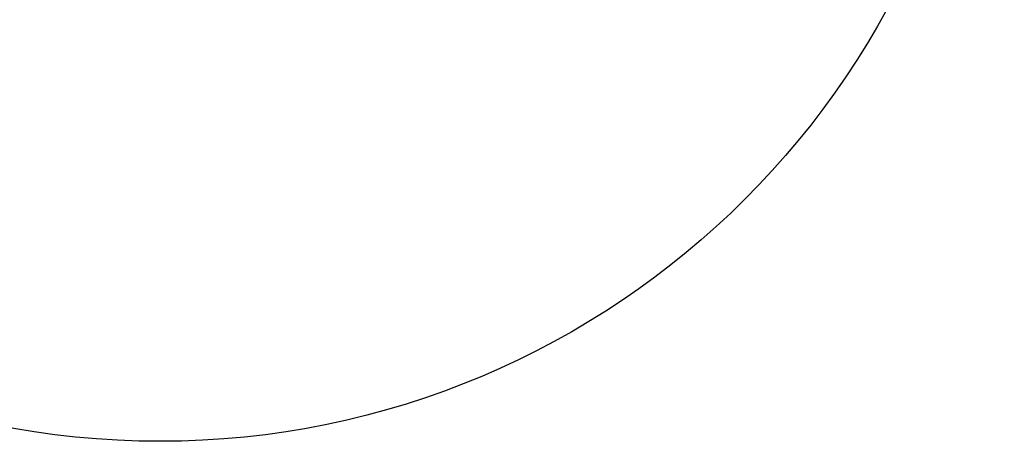
# Model space of a CAD drawing. Units: millimetres. Extents: x 1276 to 2882, y -227 to 839.
# Drawn here: x 2060 to 2530, y -227 to -26 of the extents above; entities that cross this region are included whole.
import ezdxf

# ---------------------------------------------------------------- set-up
doc = ezdxf.new("R2010")
doc.units = ezdxf.units.MM
doc.layers.add('VP-DIM', color=7, linetype='Continuous')
doc.layers.add('VP-HIC', color=6, linetype='Continuous')
doc.layers.add('VP-EQ', color=7, linetype='Continuous', true_color=0x8a3492)
doc.styles.get("Standard").update_dxf_attribs({"font": 'arial.ttf'})
doc.dimstyles.new('Strefa', dxfattribs={"dimtxt": 14, "dimasz": 20, "dimexe": 20, "dimexo": 50, "dimgap": 20, "dimtad": 0, "dimdec": 0, "dimzin": 0, "dimdsep": 46, "dimtxsty": 'Standard', "dimcen": 0.09, "dimadec": 0, "dimazin": 0, "dimtfac": 1, "dimtdec": 4, "dimtofl": 0, "dimtmove": 0, "dimatfit": 3, "dimfxl": 70, "dimfxlon": 1, "dimtolj": 1, "dimtzin": 0, "dimarcsym": 0})

# ---------------------------------------------------------------- blocks, each defined once
blk = doc.blocks.new('*D17')
at = {"layer": 'Defpoints', "color": 0}
for p in [(2126.8, 562.52), (2126.8, -227.48), (2861.8, -227.48)]:
    blk.add_point(p, dxfattribs=at)
at = {"layer": 'VP-DIM', "color": 0, "lineweight": -2}
for p, q in [((2791.8, 562.52), (2881.8, 562.52)), ((2861.8, 542.52), (2861.8, 286.48)), ((2861.8, -207.48), (2861.8, 215.75)), ((2791.8, -227.48), (2881.8, -227.48))]:
    blk.add_line(p, q, dxfattribs=at)
at = {"layer": 'VP-DIM', "color": 0}
for points in [[(2865.13, 542.52), (2858.47, 542.52), (2861.8, 562.52)], [(2858.47, -207.48), (2865.13, -207.48), (2861.8, -227.48)]]:
    blk.add_solid(points, dxfattribs=at)
at = {"layer": 'VP-DIM', "color": 0, "insert": (2861.8, 251.12), "char_height": 14, "attachment_point": 5, "rotation": 90}
blk.add_mtext('\\A1;790', dxfattribs=at)
blk = doc.blocks.new('st0509 2d')
at = {"layer": 'VP-EQ', "color": 0}
blk.add_circle((2126.8, 167.52), 395, dxfattribs=at)

msp = doc.modelspace()

# ---------------------------------------------------------------- linework, layer by layer
at = {"layer": 'VP-HIC'}
msp.add_circle((2126.8, 167.52), 395, dxfattribs=at)

# ---------------------------------------------------------------- block references
at = {"layer": 'VP-EQ', "color": 0}
msp.add_blockref('st0509 2d', (0, 0), dxfattribs=at)

# ---------------------------------------------------------------- dimensions: what is measured, and where the dimension line sits
at = {"layer": 'VP-DIM'}
dim = msp.add_linear_dim(base=(2861.8, -227.48), p1=(2126.8, 562.52), p2=(2126.8, -227.48), angle=90, dimstyle='Strefa', dxfattribs=at)
dim.commit()
dim.dimension.update_dxf_attribs({"geometry": '*D17', "text_midpoint": (2861.8, 251.12), "dimtype": 160})

doc.saveas('drawing.dxf')
